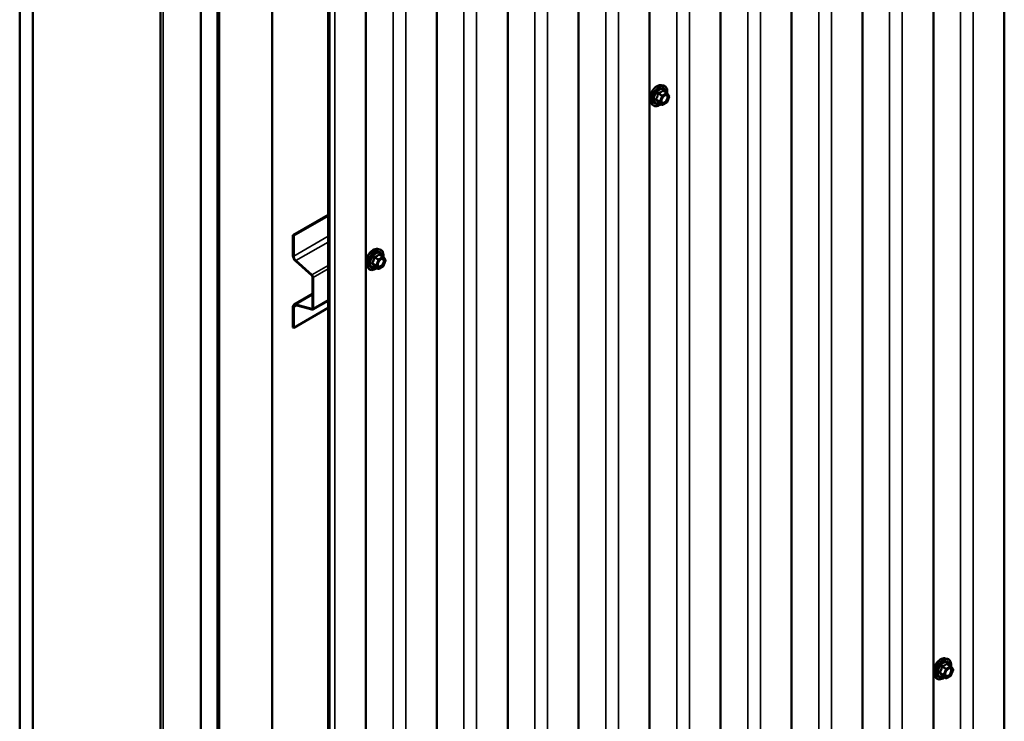
# Model space of a CAD drawing. Units: inches. Extents: x 0.6 to 33.4, y 0.6 to 21.4.
# Drawn here: x 26.2 to 29.7, y 12.6 to 15.1 of the extents above; entities that cross this region are included whole.
import ezdxf

# ---------------------------------------------------------------- set-up
doc = ezdxf.new("R2010")
doc.units = ezdxf.units.IN
doc.header["$LTSCALE"] = 2
doc.header["$MEASUREMENT"] = 0
doc.layers.add('Visible (ANSI)', color=7, linetype='Continuous', lineweight=50)
doc.layers.add('Visible Narrow (ANSI)', color=7, linetype='Continuous', lineweight=35)

msp = doc.modelspace()

# ---------------------------------------------------------------- linework, layer by layer
at = {"layer": 'Visible (ANSI)'}
for p, q in [((29.6931, 17.9089), (29.6931, 11.63594)), ((29.44165, 17.76372), (29.44165, 11.49077)), ((29.19021, 17.61855), (29.19021, 11.34559)), ((28.93876, 17.47338), (28.93876, 11.20042)), ((26.20335, 17.44204), (26.20335, 10.91007)), ((26.25049, 17.41482), (26.25049, 10.88285)), ((28.68731, 17.3282), (28.68731, 11.05525)), ((28.43587, 17.18303), (28.43587, 10.91007)), ((26.70262, 17.15923), (26.70262, 11.11936)), ((26.8454, 10.53938), (26.8454, 17.07135)), ((26.90433, 17.03733), (26.90433, 10.50536)), ((26.90527, 17.03679), (26.90527, 10.50481)), ((26.90904, 10.50264), (26.90904, 17.03461)), ((26.90998, 17.03407), (26.90998, 10.50209)), ((28.18442, 17.03786), (28.18442, 10.7649)), ((27.09854, 10.39323), (27.09854, 16.9252)), ((27.93297, 16.89268), (27.93297, 10.61973)), ((27.29617, 10.27913), (27.29617, 16.79891)), ((27.30123, 16.79599), (27.30123, 10.27621)), ((27.68152, 16.74751), (27.68152, 10.47456)), ((27.43008, 16.60234), (27.43008, 10.32938)), ((28.47758, 14.82034), (28.48545, 14.81874)), ((28.49724, 14.7931), (28.48416, 14.80065)), ((28.49801, 14.7924), (28.50552, 14.78171)), ((28.50579, 14.77947), (28.49828, 14.76011)), ((28.44089, 14.7568), (28.44622, 14.75079)), ((28.47982, 14.75022), (28.46674, 14.75778)), ((28.49724, 14.75889), (28.48222, 14.75022)), ((27.17201, 14.2885), (27.29617, 14.36019)), ((27.17446, 14.28709), (27.29617, 14.35736)), ((27.17201, 14.21613), (27.17201, 14.2885)), ((27.17201, 14.2885), (27.17446, 14.28709)), ((27.17446, 14.21471), (27.17446, 14.28709)), ((27.47179, 14.23965), (27.47966, 14.23805)), ((27.49145, 14.21241), (27.47837, 14.21996)), ((27.49222, 14.21171), (27.49973, 14.20102)), ((27.23862, 14.14561), (27.18158, 14.19619)), ((27.23925, 14.14798), (27.18222, 14.19856)), ((27.43511, 14.17611), (27.44043, 14.1701)), ((27.47403, 14.16953), (27.46095, 14.17708)), ((27.49145, 14.1782), (27.47643, 14.16953)), ((27.5, 14.19877), (27.49249, 14.17941)), ((27.24114, 14.03021), (27.24114, 14.14038)), ((27.24359, 14.0288), (27.24359, 14.13896)), ((27.17579, 14.04264), (27.24114, 14.08037)), ((27.17201, 13.9619), (27.17201, 14.03428)), ((27.17446, 13.96049), (27.17446, 14.03287)), ((27.29617, 14.03076), (27.17446, 13.96049)), ((27.18158, 14.04316), (27.23862, 14.02788)), ((27.18222, 14.04006), (27.23925, 14.02478)), ((27.29617, 14.05636), (27.24187, 14.02501)), ((27.17201, 13.9619), (27.17446, 13.96049)), ((29.48337, 12.78825), (29.49124, 12.78664)), ((29.50303, 12.761), (29.48995, 12.76856)), ((29.5038, 12.7603), (29.51131, 12.74962)), ((29.51158, 12.74737), (29.50407, 12.72801)), ((29.44668, 12.72471), (29.45201, 12.71869)), ((29.48561, 12.71812), (29.47252, 12.72568)), ((29.50303, 12.7268), (29.48801, 12.71812))]:
    msp.add_line(p, q, dxfattribs=at)
for centre, start, end in [((28.49604, 14.79102), 35.10391, 60), ((28.50356, 14.78033), 338.79398, 35.10391), ((28.48102, 14.7523), 240, 300), ((28.49604, 14.76097), 300, 338.79398), ((27.49025, 14.21033), 35.10391, 60), ((27.47523, 14.17161), 240, 300), ((27.49025, 14.18028), 300, 338.79398), ((27.49777, 14.19964), 338.79398, 35.10391), ((29.50183, 12.75892), 35.10391, 60), ((29.50934, 12.74824), 338.79398, 35.10391), ((29.48681, 12.7202), 240, 300), ((29.50183, 12.72888), 300, 338.79398)]:
    msp.add_arc(centre, 0.0024, start, end, dxfattribs=at)
for centre, major_axis, start_param, end_param in [((27.18492, 14.20867), (-0.00913, 0.01582), 0.7853982, 2.0943951), ((27.18492, 14.20867), (-0.0074, 0.01282), 0.7853982, 2.0943951), ((27.23774, 14.14234), (-0.0024, 0.00416), 3.9269908, 5.2359878), ((27.23774, 14.14234), (-0.00413, 0.00716), 3.9269908, 5.2359878), ((27.18492, 14.02682), (-0.00913, 0.01582), 5.7595865, 7.0685835), ((27.18492, 14.02682), (-0.0074, 0.01282), 5.7595865, 7.0685835), ((27.23774, 14.03217), (0.0024, -0.00416), 5.7595865, 7.0685835), ((27.23774, 14.03217), (0.00413, -0.00716), 5.7595865, 7.0685835)]:
    msp.add_ellipse(centre, major_axis=major_axis, ratio=0.5773503, start_param=start_param, end_param=end_param, dxfattribs=at)
for points, knots in [([(28.44089, 14.7568), (28.43928, 14.75863), (28.43806, 14.76088), (28.43636, 14.76619), (28.43595, 14.76931), (28.43606, 14.77605), (28.4366, 14.77969), (28.43857, 14.78703), (28.43999, 14.79074), (28.44356, 14.79787), (28.4457, 14.80129), (28.45049, 14.80752), (28.45314, 14.81033), (28.45874, 14.81508), (28.46168, 14.817), (28.4676, 14.81972), (28.47058, 14.82052), (28.47486, 14.82071), (28.47625, 14.82061), (28.47758, 14.82034)], [2.5468155, 2.5468155, 2.5468155, 2.5468155, 2.838801, 2.838801, 3.1604347, 3.1604347, 3.4925131, 3.4925131, 3.8233015, 3.8233015, 4.1526319, 4.1526319, 4.4823127, 4.4823127, 4.8138715, 4.8138715, 5.1445671, 5.1445671, 5.3071661, 5.3071661, 5.3071661, 5.3071661]), ([(28.48545, 14.81874), (28.48798, 14.81822), (28.49028, 14.81709), (28.49406, 14.81375), (28.49556, 14.81157), (28.49773, 14.80631), (28.49836, 14.80318), (28.49861, 14.79739), (28.49847, 14.79487), (28.4981, 14.79226)], [5.3071661, 5.3071661, 5.3071661, 5.3071661, 5.6134935, 5.6134935, 5.9162259, 5.9162259, 6.235043, 6.235043, 6.4592204, 6.4592204, 6.4592204, 6.4592204]), ([(28.47886, 14.75973), (28.47844, 14.76055), (28.47814, 14.76162), (28.47791, 14.76406), (28.47795, 14.76539), (28.47839, 14.76824), (28.47878, 14.76975), (28.4799, 14.77282), (28.48063, 14.77437), (28.48235, 14.77733), (28.48334, 14.77873), (28.48548, 14.78123), (28.48661, 14.78233), (28.48889, 14.7841), (28.49002, 14.78478), (28.49213, 14.7857), (28.49311, 14.78594), (28.49398, 14.786), (28.494, 14.786), (28.49403, 14.786)], [2.7146445, 2.7146445, 2.7146445, 2.7146445, 3.0390258, 3.0390258, 3.3338872, 3.3338872, 3.6314011, 3.6314011, 3.9331375, 3.9331375, 4.2364069, 4.2364069, 4.5379984, 4.5379984, 4.8352186, 4.8352186, 5.1303183, 5.1303183, 5.1393371, 5.1393371, 5.1393371, 5.1393371]), ([(28.47522, 14.75287), (28.47363, 14.75164), (28.47201, 14.75055), (28.4673, 14.74787), (28.4642, 14.74668), (28.45828, 14.74561), (28.45545, 14.74571), (28.45049, 14.74722), (28.44833, 14.74855), (28.44646, 14.75052), (28.44634, 14.75066), (28.44622, 14.75079)], [7.6869708, 7.6869708, 7.6869708, 7.6869708, 7.8593758, 7.8593758, 8.1850095, 8.1850095, 8.50529, 8.50529, 8.8087917, 8.8087917, 8.8300008, 8.8300008, 8.8300008, 8.8300008]), ([(28.46637, 14.75792), (28.46637, 14.75792), (28.46637, 14.75792), (28.46639, 14.75791), (28.46643, 14.75791), (28.46656, 14.75787), (28.46664, 14.75783), (28.46674, 14.75778)], [0.050221333, 0.050221333, 0.050221333, 0.050221333, 0.053570787, 0.053570787, 0.06338584, 0.06338584, 0.07248921, 0.07248921, 0.07248921, 0.07248921]), ([(27.43511, 14.17611), (27.43349, 14.17794), (27.43227, 14.18019), (27.43057, 14.1855), (27.43016, 14.18862), (27.43027, 14.19536), (27.43082, 14.19899), (27.43278, 14.20634), (27.43421, 14.21005), (27.43777, 14.21717), (27.43991, 14.22059), (27.4447, 14.22683), (27.44735, 14.22964), (27.45295, 14.23438), (27.45589, 14.23631), (27.46181, 14.23903), (27.46479, 14.23983), (27.46907, 14.24002), (27.47046, 14.23992), (27.47179, 14.23965)], [2.5468155, 2.5468155, 2.5468155, 2.5468155, 2.838801, 2.838801, 3.1604347, 3.1604347, 3.4925131, 3.4925131, 3.8233015, 3.8233015, 4.1526319, 4.1526319, 4.4823127, 4.4823127, 4.8138715, 4.8138715, 5.1445671, 5.1445671, 5.3071661, 5.3071661, 5.3071661, 5.3071661]), ([(27.47307, 14.17904), (27.47266, 14.17985), (27.47235, 14.18093), (27.47212, 14.18337), (27.47216, 14.1847), (27.4726, 14.18754), (27.47299, 14.18906), (27.47411, 14.19213), (27.47484, 14.19368), (27.47656, 14.19664), (27.47756, 14.19804), (27.47969, 14.20054), (27.48083, 14.20164), (27.4831, 14.20341), (27.48423, 14.20409), (27.48634, 14.20501), (27.48732, 14.20525), (27.48819, 14.20531), (27.48821, 14.20531), (27.48824, 14.20531)], [2.7146445, 2.7146445, 2.7146445, 2.7146445, 3.0390258, 3.0390258, 3.3338872, 3.3338872, 3.6314011, 3.6314011, 3.9331375, 3.9331375, 4.2364069, 4.2364069, 4.5379984, 4.5379984, 4.8352186, 4.8352186, 5.1303183, 5.1303183, 5.1393371, 5.1393371, 5.1393371, 5.1393371]), ([(27.47966, 14.23805), (27.48219, 14.23753), (27.48449, 14.2364), (27.48828, 14.23306), (27.48977, 14.23088), (27.49194, 14.22561), (27.49257, 14.22249), (27.49282, 14.2167), (27.49268, 14.21417), (27.49231, 14.21157)], [5.3071661, 5.3071661, 5.3071661, 5.3071661, 5.6134935, 5.6134935, 5.9162259, 5.9162259, 6.235043, 6.235043, 6.4592204, 6.4592204, 6.4592204, 6.4592204]), ([(27.46944, 14.17218), (27.46784, 14.17095), (27.46622, 14.16986), (27.46151, 14.16717), (27.45841, 14.16598), (27.45249, 14.16492), (27.44966, 14.16502), (27.4447, 14.16652), (27.44254, 14.16786), (27.44067, 14.16983), (27.44055, 14.16996), (27.44043, 14.1701)], [7.6869708, 7.6869708, 7.6869708, 7.6869708, 7.8593758, 7.8593758, 8.1850095, 8.1850095, 8.50529, 8.50529, 8.8087917, 8.8087917, 8.8300008, 8.8300008, 8.8300008, 8.8300008]), ([(27.46058, 14.17722), (27.46058, 14.17722), (27.46058, 14.17722), (27.46061, 14.17722), (27.46064, 14.17721), (27.46077, 14.17717), (27.46085, 14.17714), (27.46095, 14.17708)], [0.050221333, 0.050221333, 0.050221333, 0.050221333, 0.053570787, 0.053570787, 0.06338584, 0.06338584, 0.07248921, 0.07248921, 0.07248921, 0.07248921]), ([(29.44668, 12.72471), (29.44506, 12.72654), (29.44385, 12.72879), (29.44214, 12.7341), (29.44174, 12.73721), (29.44185, 12.74395), (29.44239, 12.74759), (29.44436, 12.75493), (29.44578, 12.75864), (29.44935, 12.76577), (29.45148, 12.76919), (29.45628, 12.77542), (29.45893, 12.77824), (29.46453, 12.78298), (29.46747, 12.78491), (29.47339, 12.78763), (29.47636, 12.78843), (29.48065, 12.78862), (29.48203, 12.78852), (29.48337, 12.78825)], [2.5468155, 2.5468155, 2.5468155, 2.5468155, 2.838801, 2.838801, 3.1604347, 3.1604347, 3.4925131, 3.4925131, 3.8233015, 3.8233015, 4.1526319, 4.1526319, 4.4823127, 4.4823127, 4.8138715, 4.8138715, 5.1445671, 5.1445671, 5.3071661, 5.3071661, 5.3071661, 5.3071661]), ([(29.49124, 12.78664), (29.49377, 12.78613), (29.49607, 12.78499), (29.49985, 12.78166), (29.50135, 12.77948), (29.50352, 12.77421), (29.50415, 12.77108), (29.5044, 12.76529), (29.50426, 12.76277), (29.50389, 12.76017)], [5.3071661, 5.3071661, 5.3071661, 5.3071661, 5.6134935, 5.6134935, 5.9162259, 5.9162259, 6.235043, 6.235043, 6.4592204, 6.4592204, 6.4592204, 6.4592204]), ([(29.48465, 12.72763), (29.48423, 12.72845), (29.48392, 12.72952), (29.4837, 12.73197), (29.48374, 12.73329), (29.48418, 12.73614), (29.48457, 12.73766), (29.48569, 12.74072), (29.48642, 12.74228), (29.48814, 12.74523), (29.48913, 12.74664), (29.49126, 12.74914), (29.4924, 12.75023), (29.49467, 12.75201), (29.49581, 12.75269), (29.49792, 12.75361), (29.4989, 12.75385), (29.49977, 12.7539), (29.49979, 12.7539), (29.49982, 12.7539)], [2.7146445, 2.7146445, 2.7146445, 2.7146445, 3.0390258, 3.0390258, 3.3338872, 3.3338872, 3.6314011, 3.6314011, 3.9331375, 3.9331375, 4.2364069, 4.2364069, 4.5379984, 4.5379984, 4.8352186, 4.8352186, 5.1303183, 5.1303183, 5.1393371, 5.1393371, 5.1393371, 5.1393371]), ([(29.48101, 12.72078), (29.47942, 12.71955), (29.4778, 12.71846), (29.47309, 12.71577), (29.46999, 12.71458), (29.46407, 12.71351), (29.46124, 12.71362), (29.45628, 12.71512), (29.45412, 12.71645), (29.45225, 12.71843), (29.45213, 12.71856), (29.45201, 12.71869)], [7.6869708, 7.6869708, 7.6869708, 7.6869708, 7.8593758, 7.8593758, 8.1850095, 8.1850095, 8.50529, 8.50529, 8.8087917, 8.8087917, 8.8300008, 8.8300008, 8.8300008, 8.8300008]), ([(29.47216, 12.72582), (29.47216, 12.72582), (29.47216, 12.72582), (29.47218, 12.72582), (29.47222, 12.72581), (29.47234, 12.72577), (29.47243, 12.72574), (29.47252, 12.72568)], [0.050221333, 0.050221333, 0.050221333, 0.050221333, 0.053570787, 0.053570787, 0.06338584, 0.06338584, 0.07248921, 0.07248921, 0.07248921, 0.07248921])]:
    msp.add_open_spline(points, degree=3, knots=knots, dxfattribs=at)
at = {"layer": 'Visible Narrow (ANSI)'}
for p, q in [((29.58311, 11.58115), (29.58311, 17.84539)), ((29.53806, 11.58501), (29.53806, 17.81938)), ((29.33166, 11.43598), (29.33166, 17.70022)), ((29.28661, 11.43983), (29.28661, 17.67421)), ((29.08021, 11.2908), (29.08021, 17.55504)), ((29.03516, 11.29466), (29.03516, 17.52903)), ((28.78371, 11.14949), (28.78371, 17.38386)), ((28.82876, 11.14563), (28.82876, 17.40987)), ((28.57732, 11.00046), (28.57732, 17.2647)), ((28.53227, 11.00431), (28.53227, 17.23869)), ((26.71199, 11.1063), (26.71199, 17.15382)), ((28.32587, 10.85529), (28.32587, 17.11952)), ((28.28082, 10.85914), (28.28082, 17.09351)), ((28.07442, 10.71011), (28.07442, 16.97435)), ((28.02937, 10.71397), (28.02937, 16.94834)), ((27.82298, 10.56494), (27.82298, 16.82918)), ((27.32008, 10.27459), (27.32008, 16.79437)), ((27.77793, 10.56879), (27.77793, 16.80317)), ((27.57153, 10.41977), (27.57153, 16.68401)), ((27.52648, 10.42362), (27.52648, 16.658)), ((28.48319, 14.8004), (28.49604, 14.79298)), ((28.47204, 14.76312), (28.45919, 14.77054)), ((28.45919, 14.76858), (28.47204, 14.76116)), ((28.4667, 14.7899), (28.47955, 14.78248)), ((28.48102, 14.78431), (28.46817, 14.79172)), ((28.47955, 14.78248), (28.47204, 14.76312)), ((28.47521, 14.76201), (28.48272, 14.78137)), ((28.48272, 14.75132), (28.47521, 14.76201)), ((28.49604, 14.79298), (28.48102, 14.78431)), ((28.48272, 14.78137), (28.49774, 14.79004)), ((28.49774, 14.79004), (28.50525, 14.77935)), ((28.50525, 14.77935), (28.49774, 14.75999)), ((28.47955, 14.75047), (28.4667, 14.75789)), ((28.47204, 14.76116), (28.47955, 14.75047)), ((28.49774, 14.75999), (28.48272, 14.75132)), ((27.17446, 14.21471), (27.29617, 14.28498)), ((27.18222, 14.19856), (27.29617, 14.26435)), ((27.17201, 14.21613), (27.17446, 14.21471)), ((27.46091, 14.2092), (27.47376, 14.20179)), ((27.47523, 14.20361), (27.46238, 14.21103)), ((27.49025, 14.21229), (27.47523, 14.20361)), ((27.47693, 14.20067), (27.49195, 14.20935)), ((27.47741, 14.21971), (27.49025, 14.21229)), ((27.49195, 14.20935), (27.49946, 14.19866)), ((27.18158, 14.19619), (27.18222, 14.19856)), ((27.23925, 14.14798), (27.29617, 14.18084)), ((27.24359, 14.13896), (27.29617, 14.16932)), ((27.46625, 14.18243), (27.4534, 14.18984)), ((27.4534, 14.18788), (27.46625, 14.18047)), ((27.47376, 14.16978), (27.46091, 14.1772)), ((27.47376, 14.20179), (27.46625, 14.18243)), ((27.46625, 14.18047), (27.47376, 14.16978)), ((27.46942, 14.18131), (27.47693, 14.20067)), ((27.47693, 14.17063), (27.46942, 14.18131)), ((27.49195, 14.1793), (27.47693, 14.17063)), ((27.49946, 14.19866), (27.49195, 14.1793)), ((27.23862, 14.14561), (27.23925, 14.14798)), ((27.24114, 14.14038), (27.24359, 14.13896)), ((27.24114, 14.07754), (27.18158, 14.04316)), ((27.17201, 14.03428), (27.17446, 14.03287)), ((27.17446, 14.03287), (27.18543, 14.0392)), ((27.18158, 14.04316), (27.18222, 14.04006)), ((27.24102, 14.02926), (27.23862, 14.02788)), ((27.24114, 14.03021), (27.24359, 14.0288)), ((27.24359, 14.0288), (27.29617, 14.05915)), ((27.23862, 14.02788), (27.23925, 14.02478)), ((29.47783, 12.73102), (29.46498, 12.73844)), ((29.47249, 12.7578), (29.48534, 12.75038)), ((29.48681, 12.75221), (29.47396, 12.75963)), ((29.48534, 12.75038), (29.47783, 12.73102)), ((29.48099, 12.72991), (29.48851, 12.74927)), ((29.50183, 12.76088), (29.48681, 12.75221)), ((29.48851, 12.74927), (29.50353, 12.75794)), ((29.48898, 12.7683), (29.50183, 12.76088)), ((29.50353, 12.75794), (29.51104, 12.74726)), ((29.51104, 12.74726), (29.50353, 12.7279)), ((29.46498, 12.73648), (29.47783, 12.72906)), ((29.48534, 12.71837), (29.47249, 12.72579)), ((29.47783, 12.72906), (29.48534, 12.71837)), ((29.48851, 12.71922), (29.48099, 12.72991)), ((29.50353, 12.7279), (29.48851, 12.71922))]:
    msp.add_line(p, q, dxfattribs=at)
for centre, major_axis, ratio, start_param, end_param in [((28.46278, 14.78653), (-0.01868, -0.03236), 0.5773503, 3.3322137, 6.0925643), ((28.46962, 14.78258), (-0.01998, -0.0346), 0.5773503, 3.3322137, 6.0925643), ((28.47081, 14.78189), (-0.01933, -0.03349), 0.5773503, 2.2016566, 7.2194205), ((28.47081, 14.78189), (0.01621, 0.02808), 0.5773503, 5.4975062, 10.2104571), ((28.47191, 14.78126), (-0.01407, -0.02437), 0.5773503, 2.5227558, 6.9020222), ((28.48319, 14.80236), (-0.00184, 0.00154), 0.7354565, 1.175016, 2.1216326), ((28.48613, 14.8021), (-0.00176, -0.00163), 0.5541429, 5.5932454, 6.1714459), ((28.45772, 14.77067), (0.00189, -0.00148), 0.3899094, 1.028375, 1.9749917), ((28.45772, 14.76675), (0.00176, 0.00163), 0.5541429, 0.2566768, 1.2032934), ((28.46523, 14.79003), (-0.00239, 0.00024), 0.009094, 4.0502968, 4.9969134), ((28.46817, 14.79368), (0.00064, -0.00231), 0.3546411, 4.671027, 5.6176437), ((28.47351, 14.76299), (-0.0012, -0.00208), 0.5773503, 4.9741884, 6.0213859), ((28.47351, 14.76299), (-0.00224, 0.00087), 0.2113249, 0.938882, 2.5096783), ((28.47351, 14.76299), (-0.00196, -0.00138), 0.7886751, 0.3508794, 1.9216757), ((28.48102, 14.78235), (-0.0012, -0.00208), 0.5773503, 3.9269908, 4.9741884), ((28.48102, 14.78235), (0.00224, -0.00087), 0.2113249, 4.0804747, 5.651271), ((28.48102, 14.78235), (-0.0012, 0.00208), 0.5773503, 3.9269908, 5.4977871), ((28.49604, 14.79102), (0.0012, 0.00208), 0.5773503, 0, 0.7853982), ((28.49604, 14.79102), (0.0012, -0.00208), 0.5773503, 0.7853982, 2.3561945), ((28.49604, 14.79102), (0.00196, 0.00138), 0.7886751, 5.0632684, 6.2831853), ((28.50356, 14.78033), (0.00196, 0.00138), 0.7886751, 5.0632684, 6.2831853), ((28.50356, 14.78033), (0.00224, -0.00087), 0.2113249, 5.651271, 6.2831853), ((28.46523, 14.75606), (0.0023, 0.00068), 0.9349583, 0.6381218, 1.5847384), ((28.48102, 14.7523), (-0.00196, -0.00138), 0.7886751, 0.3508794, 1.9216757), ((28.48102, 14.7523), (-0.0012, -0.00208), 0.5773503, 6.0213859, 6.2831853), ((28.48102, 14.7523), (0.0012, -0.00208), 0.5773503, 0, 0.7853982), ((28.49005, 14.75932), (0.0012, -0.00208), 0.5768814, 3.9265852, 5.0368276), ((28.49604, 14.76097), (0.0012, -0.00208), 0.5773503, 0, 0.7853982), ((28.49604, 14.76097), (0.00224, -0.00087), 0.2113249, 5.651271, 6.2831853), ((27.45699, 14.20584), (-0.01868, -0.03236), 0.5773503, 3.3322137, 6.0925643), ((27.46383, 14.20189), (-0.01998, -0.0346), 0.5773503, 3.3322137, 6.0925643), ((27.46502, 14.2012), (-0.01933, -0.03349), 0.5773503, 2.2016566, 7.2194205), ((27.46502, 14.2012), (0.01621, 0.02808), 0.5773503, 5.4975062, 10.2104571), ((27.46612, 14.20056), (-0.01407, -0.02437), 0.5773503, 2.5227558, 6.9020222), ((27.45944, 14.20934), (-0.00239, 0.00024), 0.009094, 4.0502968, 4.9969134), ((27.46238, 14.21299), (0.00064, -0.00231), 0.3546411, 4.671027, 5.6176437), ((27.47523, 14.20165), (-0.0012, -0.00208), 0.5773503, 3.9269908, 4.9741884), ((27.47523, 14.20165), (-0.0012, 0.00208), 0.5773503, 3.9269908, 5.4977871), ((27.47741, 14.22167), (-0.00184, 0.00154), 0.7354565, 1.175016, 2.1216326), ((27.48035, 14.2214), (-0.00176, -0.00163), 0.5541429, 5.5932454, 6.1714459), ((27.49025, 14.21033), (0.0012, 0.00208), 0.5773503, 0, 0.7853982), ((27.49025, 14.21033), (0.0012, -0.00208), 0.5773503, 0.7853982, 2.3561945), ((27.49025, 14.21033), (0.00196, 0.00138), 0.7886751, 5.0632684, 6.2831853), ((27.45193, 14.18997), (0.00189, -0.00148), 0.3899094, 1.028375, 1.9749917), ((27.45193, 14.18606), (0.00176, 0.00163), 0.5541429, 0.2566768, 1.2032934), ((27.45944, 14.17537), (0.0023, 0.00068), 0.9349583, 0.6381218, 1.5847384), ((27.46772, 14.18229), (-0.0012, -0.00208), 0.5773503, 4.9741884, 6.0213859), ((27.46772, 14.18229), (-0.00224, 0.00087), 0.2113249, 0.938882, 2.5096783), ((27.46772, 14.18229), (-0.00196, -0.00138), 0.7886751, 0.3508794, 1.9216757), ((27.47523, 14.20165), (0.00224, -0.00087), 0.2113249, 4.0804747, 5.651271), ((27.47523, 14.17161), (-0.00196, -0.00138), 0.7886751, 0.3508794, 1.9216757), ((27.47523, 14.17161), (-0.0012, -0.00208), 0.5773503, 6.0213859, 6.2831853), ((27.47523, 14.17161), (0.0012, -0.00208), 0.5773503, 0, 0.7853982), ((27.48426, 14.17863), (0.0012, -0.00208), 0.5768814, 3.9265852, 5.0368276), ((27.49025, 14.18028), (0.0012, -0.00208), 0.5773503, 0, 0.7853982), ((27.49025, 14.18028), (0.00224, -0.00087), 0.2113249, 5.651271, 6.2831853), ((27.49777, 14.19964), (0.00196, 0.00138), 0.7886751, 5.0632684, 6.2831853), ((27.49777, 14.19964), (0.00224, -0.00087), 0.2113249, 5.651271, 6.2831853), ((29.46857, 12.75443), (-0.01868, -0.03236), 0.5773503, 3.3322137, 6.0925643), ((29.47541, 12.75048), (-0.01998, -0.0346), 0.5773503, 3.3322137, 6.0925643), ((29.4766, 12.7498), (-0.01933, -0.03349), 0.5773503, 2.2016566, 7.2194205), ((29.4766, 12.7498), (0.01621, 0.02808), 0.5773503, 5.4975062, 10.2104571), ((29.4777, 12.74916), (-0.01407, -0.02437), 0.5773503, 2.5227558, 6.9020222), ((29.46351, 12.73857), (0.00189, -0.00148), 0.3899094, 1.028375, 1.9749917), ((29.47102, 12.75793), (-0.00239, 0.00024), 0.009094, 4.0502968, 4.9969134), ((29.47396, 12.76159), (0.00064, -0.00231), 0.3546411, 4.671027, 5.6176437), ((29.48681, 12.75025), (-0.0012, -0.00208), 0.5773503, 3.9269908, 4.9741884), ((29.48681, 12.75025), (0.00224, -0.00087), 0.2113249, 4.0804747, 5.651271), ((29.48681, 12.75025), (-0.0012, 0.00208), 0.5773503, 3.9269908, 5.4977871), ((29.48898, 12.77026), (-0.00184, 0.00154), 0.7354565, 1.175016, 2.1216326), ((29.49192, 12.77), (-0.00176, -0.00163), 0.5541429, 5.5932454, 6.1714459), ((29.50183, 12.75892), (0.0012, 0.00208), 0.5773503, 0, 0.7853982), ((29.50183, 12.75892), (0.0012, -0.00208), 0.5773503, 0.7853982, 2.3561945), ((29.50183, 12.75892), (0.00196, 0.00138), 0.7886751, 5.0632684, 6.2831853), ((29.50934, 12.74824), (0.00196, 0.00138), 0.7886751, 5.0632684, 6.2831853), ((29.50934, 12.74824), (0.00224, -0.00087), 0.2113249, 5.651271, 6.2831853), ((29.46351, 12.73465), (0.00176, 0.00163), 0.5541429, 0.2566768, 1.2032934), ((29.47102, 12.72396), (0.0023, 0.00068), 0.9349583, 0.6381218, 1.5847384), ((29.4793, 12.73089), (-0.0012, -0.00208), 0.5773503, 4.9741884, 6.0213859), ((29.4793, 12.73089), (-0.00224, 0.00087), 0.2113249, 0.938882, 2.5096783), ((29.4793, 12.73089), (-0.00196, -0.00138), 0.7886751, 0.3508794, 1.9216757), ((29.48681, 12.7202), (-0.00196, -0.00138), 0.7886751, 0.3508794, 1.9216757), ((29.48681, 12.7202), (-0.0012, -0.00208), 0.5773503, 6.0213859, 6.2831853), ((29.48681, 12.7202), (0.0012, -0.00208), 0.5773503, 0, 0.7853982), ((29.49584, 12.72723), (0.0012, -0.00208), 0.5768814, 3.9265852, 5.0368276), ((29.50183, 12.72888), (0.0012, -0.00208), 0.5773503, 0, 0.7853982), ((29.50183, 12.72888), (0.00224, -0.00087), 0.2113249, 5.651271, 6.2831853)]:
    msp.add_ellipse(centre, major_axis=major_axis, ratio=ratio, start_param=start_param, end_param=end_param, dxfattribs=at)
for centre in [(28.49023, 14.77068), (27.48444, 14.18999), (29.49602, 12.73858)]:
    msp.add_ellipse(centre, major_axis=(-0.00917, -0.01589), ratio=0.5773503, dxfattribs=at)
for points, knots in [([(28.48144, 14.8017), (28.48102, 14.80116), (28.48057, 14.80063), (28.47889, 14.79886), (28.47746, 14.7977), (28.47576, 14.79672), (28.47406, 14.79574), (28.47209, 14.79493), (28.46911, 14.79402), (28.46823, 14.79377), (28.46732, 14.79355)], [-0.79343171, -0.79343171, -0.79343171, -0.79343171, -0.73407951, -0.73407951, -0.58703534, -0.58703534, -0.58703534, -0.43999117, -0.43999117, -0.38063897, -0.38063897, -0.38063897, -0.38063897]), ([(28.46817, 14.79172), (28.46911, 14.79199), (28.47003, 14.79227), (28.47315, 14.79332), (28.47524, 14.79422), (28.47706, 14.79527), (28.47888, 14.79632), (28.48043, 14.79752), (28.48226, 14.79932), (28.48274, 14.79986), (28.48319, 14.8004)], [0.38063897, 0.38063897, 0.38063897, 0.38063897, 0.43999117, 0.43999117, 0.58703534, 0.58703534, 0.58703534, 0.73407951, 0.73407951, 0.79343171, 0.79343171, 0.79343171, 0.79343171]), ([(28.4842, 14.80145), (28.48399, 14.80169), (28.48377, 14.80189), (28.4832, 14.80226), (28.48285, 14.80236), (28.48227, 14.80232), (28.48203, 14.80223), (28.48168, 14.80197), (28.48155, 14.80185), (28.48144, 14.8017)], [-0.097231966, -0.097231966, -0.097231966, -0.097231966, -0.074882683, -0.074882683, -0.041601491, -0.041601491, -0.016000573, -0.016000573, 0, 0, 0, 0]), ([(28.48319, 14.8004), (28.48322, 14.80049), (28.48326, 14.80057), (28.48339, 14.80073), (28.48349, 14.80079), (28.48377, 14.80082), (28.48396, 14.80077), (28.48416, 14.80065)], [0, 0, 0, 0, 0.016000573, 0.016000573, 0.041601491, 0.041601491, 0.07248921, 0.07248921, 0.07248921, 0.07248921]), ([(28.45751, 14.77193), (28.45729, 14.77166), (28.4571, 14.77137), (28.45678, 14.77064), (28.4567, 14.77017), (28.4568, 14.76939), (28.45691, 14.76906), (28.45721, 14.76858), (28.45735, 14.7684), (28.45751, 14.76824)], [-0.097231966, -0.097231966, -0.097231966, -0.097231966, -0.074882683, -0.074882683, -0.041601491, -0.041601491, -0.016000573, -0.016000573, 0, 0, 0, 0]), ([(28.46456, 14.79012), (28.46449, 14.78913), (28.46439, 14.78814), (28.46391, 14.78475), (28.46334, 14.78241), (28.46249, 14.78022), (28.46165, 14.77803), (28.46051, 14.776), (28.45866, 14.77337), (28.45809, 14.77263), (28.45751, 14.77193)], [-0.79389075, -0.79389075, -0.79389075, -0.79389075, -0.73452768, -0.73452768, -0.58748351, -0.58748351, -0.58748351, -0.44043934, -0.44043934, -0.38107627, -0.38107627, -0.38107627, -0.38107627]), ([(28.45751, 14.76824), (28.45809, 14.76765), (28.45866, 14.76707), (28.46051, 14.76508), (28.46165, 14.76375), (28.46249, 14.76254), (28.46334, 14.76133), (28.46391, 14.76025), (28.46439, 14.75891), (28.46449, 14.75855), (28.46456, 14.7582)], [-0.79389075, -0.79389075, -0.79389075, -0.79389075, -0.73452768, -0.73452768, -0.58748351, -0.58748351, -0.58748351, -0.44043934, -0.44043934, -0.38107627, -0.38107627, -0.38107627, -0.38107627]), ([(28.45919, 14.76858), (28.45908, 14.76868), (28.45898, 14.76879), (28.45877, 14.76908), (28.45869, 14.76927), (28.45862, 14.7697), (28.45868, 14.76994), (28.4589, 14.77029), (28.45903, 14.77042), (28.45919, 14.77054)], [0, 0, 0, 0, 0.016000573, 0.016000573, 0.041601491, 0.041601491, 0.074882683, 0.074882683, 0.097231966, 0.097231966, 0.097231966, 0.097231966]), ([(28.45919, 14.77054), (28.45978, 14.77129), (28.46035, 14.77207), (28.46224, 14.77489), (28.46341, 14.77708), (28.46432, 14.77942), (28.46523, 14.78177), (28.46587, 14.78426), (28.46646, 14.78783), (28.4666, 14.78886), (28.4667, 14.7899)], [0.38107627, 0.38107627, 0.38107627, 0.38107627, 0.44043934, 0.44043934, 0.58748351, 0.58748351, 0.58748351, 0.73452768, 0.73452768, 0.79389075, 0.79389075, 0.79389075, 0.79389075]), ([(28.4667, 14.75789), (28.4666, 14.75824), (28.46646, 14.75862), (28.46587, 14.76001), (28.46523, 14.76115), (28.46432, 14.76244), (28.46341, 14.76373), (28.46224, 14.76518), (28.46035, 14.76732), (28.45978, 14.76794), (28.45919, 14.76858)], [0.38107627, 0.38107627, 0.38107627, 0.38107627, 0.44043934, 0.44043934, 0.58748351, 0.58748351, 0.58748351, 0.73452768, 0.73452768, 0.79389075, 0.79389075, 0.79389075, 0.79389075]), ([(28.46732, 14.79355), (28.46699, 14.79347), (28.46666, 14.79334), (28.4659, 14.79289), (28.4655, 14.79252), (28.46497, 14.79171), (28.4648, 14.79132), (28.46463, 14.79065), (28.46458, 14.79038), (28.46456, 14.79012)], [-0.097231966, -0.097231966, -0.097231966, -0.097231966, -0.074882683, -0.074882683, -0.041601491, -0.041601491, -0.016000573, -0.016000573, 0, 0, 0, 0]), ([(28.4667, 14.7899), (28.46668, 14.79005), (28.46668, 14.79021), (28.46672, 14.7906), (28.46679, 14.79082), (28.46705, 14.79125), (28.46728, 14.79144), (28.46774, 14.79165), (28.46795, 14.7917), (28.46817, 14.79172)], [0, 0, 0, 0, 0.016000573, 0.016000573, 0.041601491, 0.041601491, 0.074882683, 0.074882683, 0.097231966, 0.097231966, 0.097231966, 0.097231966]), ([(28.48835, 14.7603), (28.48695, 14.7595), (28.48554, 14.75903), (28.4827, 14.75887), (28.48131, 14.75936), (28.47937, 14.76134), (28.47876, 14.7627), (28.4783, 14.76593), (28.47841, 14.76772), (28.47889, 14.76986), (28.47896, 14.77012), (28.47903, 14.77038)], [-0.83564392, -0.83564392, -0.83564392, -0.83564392, -0.7228785, -0.7228785, -0.58435367, -0.58435367, -0.45806676, -0.45806676, -0.33967028, -0.33967028, -0.32330805, -0.32330805, -0.32330805, -0.32330805]), ([(28.48489, 14.78053), (28.48539, 14.78103), (28.4859, 14.78149), (28.48706, 14.78242), (28.4877, 14.78287), (28.48834, 14.78324), (28.48934, 14.78381), (28.49033, 14.78421), (28.49281, 14.78476), (28.49422, 14.78459), (28.49642, 14.78333), (28.49725, 14.78227), (28.49834, 14.77923), (28.49844, 14.77705), (28.49761, 14.77255), (28.49678, 14.77027), (28.49454, 14.7662), (28.49318, 14.76438), (28.49064, 14.76186), (28.48949, 14.76096), (28.48835, 14.7603)], [-0.09439746, -0.09439746, -0.09439746, -0.09439746, -0.05177826, -0.05177826, 0, 0, 0, 0.08028028, 0.08028028, 0.20872874, 0.20872874, 0.33060969, 0.33060969, 0.47998326, 0.47998326, 0.61751594, 0.61751594, 0.74414261, 0.74414261, 0.83564392, 0.83564392, 0.83564392, 0.83564392]), ([(28.4893, 14.758), (28.4906, 14.75876), (28.49193, 14.7598), (28.49486, 14.76271), (28.49643, 14.7648), (28.49901, 14.76949), (28.49998, 14.77213), (28.50093, 14.77732), (28.50081, 14.77983), (28.49956, 14.78334), (28.4986, 14.78455), (28.49641, 14.78581), (28.49527, 14.78606), (28.49403, 14.786)], [-0.83564392, -0.83564392, -0.83564392, -0.83564392, -0.74414261, -0.74414261, -0.61751594, -0.61751594, -0.47998326, -0.47998326, -0.33060969, -0.33060969, -0.20872874, -0.20872874, -0.11401288, -0.11401288, -0.11401288, -0.11401288]), ([(28.46456, 14.7582), (28.46459, 14.75807), (28.46466, 14.75796), (28.46497, 14.75775), (28.46525, 14.75767), (28.46592, 14.75767), (28.46625, 14.75771), (28.46664, 14.75779), (28.46667, 14.75779), (28.46669, 14.7578)], [-0.097231966, -0.097231966, -0.097231966, -0.097231966, -0.074882683, -0.074882683, -0.041601491, -0.041601491, -0.016000573, -0.016000573, -0.014137847, -0.014137847, -0.014137847, -0.014137847]), ([(28.46674, 14.75778), (28.46673, 14.75778), (28.46673, 14.75778), (28.46668, 14.75781), (28.46668, 14.75785), (28.4667, 14.75789)], [0.07248921, 0.07248921, 0.07248921, 0.07248921, 0.074882683, 0.074882683, 0.097231966, 0.097231966, 0.097231966, 0.097231966]), ([(28.47886, 14.75973), (28.47918, 14.75911), (28.47956, 14.75857), (28.48118, 14.75692), (28.48278, 14.75635), (28.48605, 14.75654), (28.48768, 14.75707), (28.4893, 14.758)], [0.53128241, 0.53128241, 0.53128241, 0.53128241, 0.58435367, 0.58435367, 0.7228785, 0.7228785, 0.83564392, 0.83564392, 0.83564392, 0.83564392]), ([(27.45877, 14.20942), (27.4587, 14.20843), (27.4586, 14.20745), (27.45812, 14.20406), (27.45756, 14.20172), (27.45671, 14.19953), (27.45586, 14.19734), (27.45473, 14.19531), (27.45287, 14.19268), (27.4523, 14.19194), (27.45172, 14.19123)], [-0.79389075, -0.79389075, -0.79389075, -0.79389075, -0.73452768, -0.73452768, -0.58748351, -0.58748351, -0.58748351, -0.44043934, -0.44043934, -0.38107627, -0.38107627, -0.38107627, -0.38107627]), ([(27.4534, 14.18984), (27.45399, 14.1906), (27.45456, 14.19138), (27.45645, 14.1942), (27.45762, 14.19639), (27.45853, 14.19873), (27.45944, 14.20107), (27.46009, 14.20357), (27.46067, 14.20714), (27.46081, 14.20817), (27.46091, 14.2092)], [0.38107627, 0.38107627, 0.38107627, 0.38107627, 0.44043934, 0.44043934, 0.58748351, 0.58748351, 0.58748351, 0.73452768, 0.73452768, 0.79389075, 0.79389075, 0.79389075, 0.79389075]), ([(27.46154, 14.21286), (27.4612, 14.21278), (27.46087, 14.21264), (27.46011, 14.2122), (27.45972, 14.21182), (27.45919, 14.21102), (27.45902, 14.21063), (27.45884, 14.20996), (27.45879, 14.20969), (27.45877, 14.20942)], [-0.097231966, -0.097231966, -0.097231966, -0.097231966, -0.074882683, -0.074882683, -0.041601491, -0.041601491, -0.016000573, -0.016000573, 0, 0, 0, 0]), ([(27.46091, 14.2092), (27.46089, 14.20936), (27.46089, 14.20952), (27.46093, 14.20991), (27.461, 14.21012), (27.46127, 14.21056), (27.46149, 14.21075), (27.46195, 14.21096), (27.46216, 14.21101), (27.46238, 14.21103)], [0, 0, 0, 0, 0.016000573, 0.016000573, 0.041601491, 0.041601491, 0.074882683, 0.074882683, 0.097231966, 0.097231966, 0.097231966, 0.097231966]), ([(27.47565, 14.22101), (27.47523, 14.22047), (27.47479, 14.21994), (27.4731, 14.21817), (27.47167, 14.21701), (27.46997, 14.21603), (27.46827, 14.21505), (27.4663, 14.21424), (27.46332, 14.21332), (27.46244, 14.21308), (27.46154, 14.21286)], [-0.79343171, -0.79343171, -0.79343171, -0.79343171, -0.73407951, -0.73407951, -0.58703534, -0.58703534, -0.58703534, -0.43999117, -0.43999117, -0.38063897, -0.38063897, -0.38063897, -0.38063897]), ([(27.46238, 14.21103), (27.46332, 14.21129), (27.46424, 14.21157), (27.46736, 14.21263), (27.46945, 14.21353), (27.47127, 14.21458), (27.47309, 14.21563), (27.47464, 14.21683), (27.47647, 14.21863), (27.47695, 14.21916), (27.47741, 14.21971)], [0.38063897, 0.38063897, 0.38063897, 0.38063897, 0.43999117, 0.43999117, 0.58703534, 0.58703534, 0.58703534, 0.73407951, 0.73407951, 0.79343171, 0.79343171, 0.79343171, 0.79343171]), ([(27.47841, 14.22076), (27.4782, 14.221), (27.47798, 14.2212), (27.47742, 14.22156), (27.47706, 14.22167), (27.47648, 14.22163), (27.47624, 14.22154), (27.47589, 14.22128), (27.47576, 14.22115), (27.47565, 14.22101)], [-0.097231966, -0.097231966, -0.097231966, -0.097231966, -0.074882683, -0.074882683, -0.041601491, -0.041601491, -0.016000573, -0.016000573, 0, 0, 0, 0]), ([(27.47741, 14.21971), (27.47743, 14.2198), (27.47747, 14.21988), (27.4776, 14.22004), (27.4777, 14.2201), (27.47799, 14.22013), (27.47817, 14.22008), (27.47837, 14.21996)], [0, 0, 0, 0, 0.016000573, 0.016000573, 0.041601491, 0.041601491, 0.07248921, 0.07248921, 0.07248921, 0.07248921]), ([(27.4791, 14.19984), (27.4796, 14.20034), (27.48011, 14.2008), (27.48127, 14.20173), (27.48191, 14.20218), (27.48255, 14.20255), (27.48355, 14.20312), (27.48454, 14.20352), (27.48702, 14.20406), (27.48843, 14.2039), (27.49064, 14.20264), (27.49146, 14.20158), (27.49255, 14.19854), (27.49265, 14.19636), (27.49183, 14.19186), (27.49099, 14.18958), (27.48875, 14.18551), (27.48739, 14.18369), (27.48485, 14.18116), (27.4837, 14.18027), (27.48256, 14.17961)], [-0.09439746, -0.09439746, -0.09439746, -0.09439746, -0.05177826, -0.05177826, 0, 0, 0, 0.08028028, 0.08028028, 0.20872874, 0.20872874, 0.33060969, 0.33060969, 0.47998326, 0.47998326, 0.61751594, 0.61751594, 0.74414261, 0.74414261, 0.83564392, 0.83564392, 0.83564392, 0.83564392]), ([(27.48351, 14.17731), (27.48482, 14.17807), (27.48614, 14.1791), (27.48908, 14.18201), (27.49064, 14.18411), (27.49322, 14.1888), (27.49419, 14.19143), (27.49514, 14.19663), (27.49503, 14.19913), (27.49377, 14.20265), (27.49282, 14.20386), (27.49062, 14.20512), (27.48948, 14.20537), (27.48824, 14.20531)], [-0.83564392, -0.83564392, -0.83564392, -0.83564392, -0.74414261, -0.74414261, -0.61751594, -0.61751594, -0.47998326, -0.47998326, -0.33060969, -0.33060969, -0.20872874, -0.20872874, -0.11401288, -0.11401288, -0.11401288, -0.11401288]), ([(27.45172, 14.19123), (27.4515, 14.19097), (27.45132, 14.19068), (27.45099, 14.18994), (27.45092, 14.18948), (27.45101, 14.18869), (27.45113, 14.18837), (27.45142, 14.18789), (27.45156, 14.18771), (27.45172, 14.18755)], [-0.097231966, -0.097231966, -0.097231966, -0.097231966, -0.074882683, -0.074882683, -0.041601491, -0.041601491, -0.016000573, -0.016000573, 0, 0, 0, 0]), ([(27.45172, 14.18755), (27.4523, 14.18696), (27.45287, 14.18638), (27.45473, 14.18439), (27.45586, 14.18305), (27.45671, 14.18184), (27.45756, 14.18064), (27.45812, 14.17956), (27.4586, 14.17822), (27.4587, 14.17786), (27.45877, 14.17751)], [-0.79389075, -0.79389075, -0.79389075, -0.79389075, -0.73452768, -0.73452768, -0.58748351, -0.58748351, -0.58748351, -0.44043934, -0.44043934, -0.38107627, -0.38107627, -0.38107627, -0.38107627]), ([(27.4534, 14.18788), (27.45329, 14.18799), (27.45319, 14.1881), (27.45298, 14.18839), (27.4529, 14.18858), (27.45283, 14.18901), (27.45289, 14.18924), (27.45312, 14.1896), (27.45324, 14.18973), (27.4534, 14.18984)], [0, 0, 0, 0, 0.016000573, 0.016000573, 0.041601491, 0.041601491, 0.074882683, 0.074882683, 0.097231966, 0.097231966, 0.097231966, 0.097231966]), ([(27.46091, 14.1772), (27.46081, 14.17755), (27.46067, 14.17793), (27.46009, 14.17931), (27.45944, 14.18045), (27.45853, 14.18175), (27.45762, 14.18304), (27.45645, 14.18449), (27.45456, 14.18662), (27.45399, 14.18725), (27.4534, 14.18788)], [0.38107627, 0.38107627, 0.38107627, 0.38107627, 0.44043934, 0.44043934, 0.58748351, 0.58748351, 0.58748351, 0.73452768, 0.73452768, 0.79389075, 0.79389075, 0.79389075, 0.79389075]), ([(27.45877, 14.17751), (27.4588, 14.17738), (27.45888, 14.17727), (27.45918, 14.17705), (27.45946, 14.17698), (27.46013, 14.17698), (27.46046, 14.17702), (27.46085, 14.17709), (27.46088, 14.1771), (27.46091, 14.17711)], [-0.097231966, -0.097231966, -0.097231966, -0.097231966, -0.074882683, -0.074882683, -0.041601491, -0.041601491, -0.016000573, -0.016000573, -0.014137847, -0.014137847, -0.014137847, -0.014137847]), ([(27.46095, 14.17708), (27.46094, 14.17709), (27.46094, 14.17709), (27.46089, 14.17712), (27.46089, 14.17716), (27.46091, 14.1772)], [0.07248921, 0.07248921, 0.07248921, 0.07248921, 0.074882683, 0.074882683, 0.097231966, 0.097231966, 0.097231966, 0.097231966]), ([(27.48256, 14.17961), (27.48116, 14.1788), (27.47975, 14.17834), (27.47691, 14.17817), (27.47552, 14.17867), (27.47359, 14.18064), (27.47297, 14.18201), (27.47251, 14.18523), (27.47262, 14.18703), (27.47311, 14.18917), (27.47317, 14.18943), (27.47324, 14.18969)], [-0.83564392, -0.83564392, -0.83564392, -0.83564392, -0.7228785, -0.7228785, -0.58435367, -0.58435367, -0.45806676, -0.45806676, -0.33967028, -0.33967028, -0.32330805, -0.32330805, -0.32330805, -0.32330805]), ([(27.47307, 14.17904), (27.47339, 14.17842), (27.47377, 14.17787), (27.47539, 14.17623), (27.47699, 14.17565), (27.48026, 14.17584), (27.48189, 14.17638), (27.48351, 14.17731)], [0.53128241, 0.53128241, 0.53128241, 0.53128241, 0.58435367, 0.58435367, 0.7228785, 0.7228785, 0.83564392, 0.83564392, 0.83564392, 0.83564392]), ([(29.46329, 12.73983), (29.46307, 12.73956), (29.46289, 12.73928), (29.46257, 12.73854), (29.46249, 12.73807), (29.46259, 12.73729), (29.4627, 12.73697), (29.463, 12.73648), (29.46314, 12.73631), (29.46329, 12.73615)], [-0.097231966, -0.097231966, -0.097231966, -0.097231966, -0.074882683, -0.074882683, -0.041601491, -0.041601491, -0.016000573, -0.016000573, 0, 0, 0, 0]), ([(29.47035, 12.75802), (29.47028, 12.75703), (29.47018, 12.75604), (29.4697, 12.75265), (29.46913, 12.75031), (29.46828, 12.74812), (29.46743, 12.74593), (29.4663, 12.7439), (29.46445, 12.74127), (29.46388, 12.74054), (29.46329, 12.73983)], [-0.79389075, -0.79389075, -0.79389075, -0.79389075, -0.73452768, -0.73452768, -0.58748351, -0.58748351, -0.58748351, -0.44043934, -0.44043934, -0.38107627, -0.38107627, -0.38107627, -0.38107627]), ([(29.46498, 12.73648), (29.46487, 12.73658), (29.46477, 12.73669), (29.46456, 12.73699), (29.46448, 12.73717), (29.46441, 12.7376), (29.46447, 12.73784), (29.46469, 12.73819), (29.46482, 12.73832), (29.46498, 12.73844)], [0, 0, 0, 0, 0.016000573, 0.016000573, 0.041601491, 0.041601491, 0.074882683, 0.074882683, 0.097231966, 0.097231966, 0.097231966, 0.097231966]), ([(29.46498, 12.73844), (29.46557, 12.73919), (29.46614, 12.73998), (29.46803, 12.74279), (29.4692, 12.74498), (29.47011, 12.74733), (29.47102, 12.74967), (29.47166, 12.75216), (29.47225, 12.75573), (29.47239, 12.75677), (29.47249, 12.7578)], [0.38107627, 0.38107627, 0.38107627, 0.38107627, 0.44043934, 0.44043934, 0.58748351, 0.58748351, 0.58748351, 0.73452768, 0.73452768, 0.79389075, 0.79389075, 0.79389075, 0.79389075]), ([(29.47311, 12.76146), (29.47277, 12.76137), (29.47245, 12.76124), (29.47169, 12.76079), (29.47129, 12.76042), (29.47076, 12.75962), (29.47059, 12.75923), (29.47042, 12.75855), (29.47037, 12.75829), (29.47035, 12.75802)], [-0.097231966, -0.097231966, -0.097231966, -0.097231966, -0.074882683, -0.074882683, -0.041601491, -0.041601491, -0.016000573, -0.016000573, 0, 0, 0, 0]), ([(29.47249, 12.7578), (29.47247, 12.75796), (29.47247, 12.75811), (29.47251, 12.7585), (29.47258, 12.75872), (29.47284, 12.75916), (29.47307, 12.75935), (29.47353, 12.75955), (29.47374, 12.75961), (29.47396, 12.75963)], [0, 0, 0, 0, 0.016000573, 0.016000573, 0.041601491, 0.041601491, 0.074882683, 0.074882683, 0.097231966, 0.097231966, 0.097231966, 0.097231966]), ([(29.48723, 12.7696), (29.48681, 12.76906), (29.48636, 12.76854), (29.48468, 12.76676), (29.48324, 12.7656), (29.48155, 12.76462), (29.47985, 12.76364), (29.47788, 12.76284), (29.4749, 12.76192), (29.47402, 12.76168), (29.47311, 12.76146)], [-0.79343171, -0.79343171, -0.79343171, -0.79343171, -0.73407951, -0.73407951, -0.58703534, -0.58703534, -0.58703534, -0.43999117, -0.43999117, -0.38063897, -0.38063897, -0.38063897, -0.38063897]), ([(29.47396, 12.75963), (29.4749, 12.75989), (29.47582, 12.76017), (29.47894, 12.76122), (29.48103, 12.76212), (29.48285, 12.76317), (29.48467, 12.76422), (29.48622, 12.76543), (29.48804, 12.76723), (29.48853, 12.76776), (29.48898, 12.7683)], [0.38063897, 0.38063897, 0.38063897, 0.38063897, 0.43999117, 0.43999117, 0.58703534, 0.58703534, 0.58703534, 0.73407951, 0.73407951, 0.79343171, 0.79343171, 0.79343171, 0.79343171]), ([(29.49414, 12.72821), (29.49274, 12.7274), (29.49133, 12.72693), (29.48849, 12.72677), (29.4871, 12.72727), (29.48516, 12.72924), (29.48455, 12.73061), (29.48409, 12.73383), (29.4842, 12.73562), (29.48468, 12.73776), (29.48475, 12.73802), (29.48482, 12.73828)], [-0.83564392, -0.83564392, -0.83564392, -0.83564392, -0.7228785, -0.7228785, -0.58435367, -0.58435367, -0.45806676, -0.45806676, -0.33967028, -0.33967028, -0.32330805, -0.32330805, -0.32330805, -0.32330805]), ([(29.48999, 12.76936), (29.48978, 12.76959), (29.48956, 12.76979), (29.48899, 12.77016), (29.48864, 12.77027), (29.48806, 12.77023), (29.48782, 12.77013), (29.48747, 12.76988), (29.48734, 12.76975), (29.48723, 12.7696)], [-0.097231966, -0.097231966, -0.097231966, -0.097231966, -0.074882683, -0.074882683, -0.041601491, -0.041601491, -0.016000573, -0.016000573, 0, 0, 0, 0]), ([(29.48898, 12.7683), (29.48901, 12.76839), (29.48905, 12.76847), (29.48918, 12.76864), (29.48928, 12.7687), (29.48956, 12.76873), (29.48975, 12.76867), (29.48995, 12.76856)], [0, 0, 0, 0, 0.016000573, 0.016000573, 0.041601491, 0.041601491, 0.07248921, 0.07248921, 0.07248921, 0.07248921]), ([(29.49068, 12.74843), (29.49118, 12.74893), (29.49169, 12.74939), (29.49284, 12.75033), (29.49349, 12.75077), (29.49413, 12.75114), (29.49513, 12.75172), (29.49612, 12.75212), (29.4986, 12.75266), (29.50001, 12.75249), (29.50221, 12.75123), (29.50304, 12.75018), (29.50413, 12.74713), (29.50423, 12.74496), (29.5034, 12.74045), (29.50257, 12.73817), (29.50033, 12.7341), (29.49897, 12.73229), (29.49643, 12.72976), (29.49527, 12.72886), (29.49414, 12.72821)], [-0.09439746, -0.09439746, -0.09439746, -0.09439746, -0.05177826, -0.05177826, 0, 0, 0, 0.08028028, 0.08028028, 0.20872874, 0.20872874, 0.33060969, 0.33060969, 0.47998326, 0.47998326, 0.61751594, 0.61751594, 0.74414261, 0.74414261, 0.83564392, 0.83564392, 0.83564392, 0.83564392]), ([(29.49508, 12.72591), (29.49639, 12.72667), (29.49772, 12.7277), (29.50065, 12.73061), (29.50222, 12.7327), (29.5048, 12.7374), (29.50576, 12.74003), (29.50672, 12.74522), (29.5066, 12.74773), (29.50535, 12.75124), (29.50439, 12.75246), (29.50219, 12.75372), (29.50106, 12.75396), (29.49982, 12.7539)], [-0.83564392, -0.83564392, -0.83564392, -0.83564392, -0.74414261, -0.74414261, -0.61751594, -0.61751594, -0.47998326, -0.47998326, -0.33060969, -0.33060969, -0.20872874, -0.20872874, -0.11401288, -0.11401288, -0.11401288, -0.11401288]), ([(29.46329, 12.73615), (29.46388, 12.73556), (29.46445, 12.73497), (29.4663, 12.73298), (29.46743, 12.73165), (29.46828, 12.73044), (29.46913, 12.72923), (29.4697, 12.72815), (29.47018, 12.72682), (29.47028, 12.72645), (29.47035, 12.72611)], [-0.79389075, -0.79389075, -0.79389075, -0.79389075, -0.73452768, -0.73452768, -0.58748351, -0.58748351, -0.58748351, -0.44043934, -0.44043934, -0.38107627, -0.38107627, -0.38107627, -0.38107627]), ([(29.47249, 12.72579), (29.47239, 12.72615), (29.47225, 12.72652), (29.47166, 12.72791), (29.47102, 12.72905), (29.47011, 12.73034), (29.4692, 12.73164), (29.46803, 12.73308), (29.46614, 12.73522), (29.46557, 12.73585), (29.46498, 12.73648)], [0.38107627, 0.38107627, 0.38107627, 0.38107627, 0.44043934, 0.44043934, 0.58748351, 0.58748351, 0.58748351, 0.73452768, 0.73452768, 0.79389075, 0.79389075, 0.79389075, 0.79389075]), ([(29.47035, 12.72611), (29.47038, 12.72598), (29.47045, 12.72586), (29.47075, 12.72565), (29.47104, 12.72558), (29.4717, 12.72557), (29.47204, 12.72561), (29.47243, 12.72569), (29.47246, 12.7257), (29.47248, 12.7257)], [-0.097231966, -0.097231966, -0.097231966, -0.097231966, -0.074882683, -0.074882683, -0.041601491, -0.041601491, -0.016000573, -0.016000573, -0.014137847, -0.014137847, -0.014137847, -0.014137847]), ([(29.47252, 12.72568), (29.47252, 12.72568), (29.47251, 12.72568), (29.47247, 12.72572), (29.47246, 12.72575), (29.47249, 12.72579)], [0.07248921, 0.07248921, 0.07248921, 0.07248921, 0.074882683, 0.074882683, 0.097231966, 0.097231966, 0.097231966, 0.097231966]), ([(29.48465, 12.72763), (29.48497, 12.72701), (29.48535, 12.72647), (29.48697, 12.72483), (29.48857, 12.72425), (29.49184, 12.72444), (29.49347, 12.72498), (29.49508, 12.72591)], [0.53128241, 0.53128241, 0.53128241, 0.53128241, 0.58435367, 0.58435367, 0.7228785, 0.7228785, 0.83564392, 0.83564392, 0.83564392, 0.83564392])]:
    msp.add_open_spline(points, degree=3, knots=knots, dxfattribs=at)
for points in [[(28.48566, 14.79979), (28.48519, 14.80033), (28.48471, 14.80089), (28.4842, 14.80145)], [(27.47987, 14.21909), (27.47941, 14.21964), (27.47892, 14.2202), (27.47841, 14.22076)], [(29.49145, 12.76769), (29.49098, 12.76823), (29.49049, 12.76879), (29.48999, 12.76936)]]:
    msp.add_open_spline(points, degree=3, dxfattribs=at)

doc.saveas('drawing.dxf')
